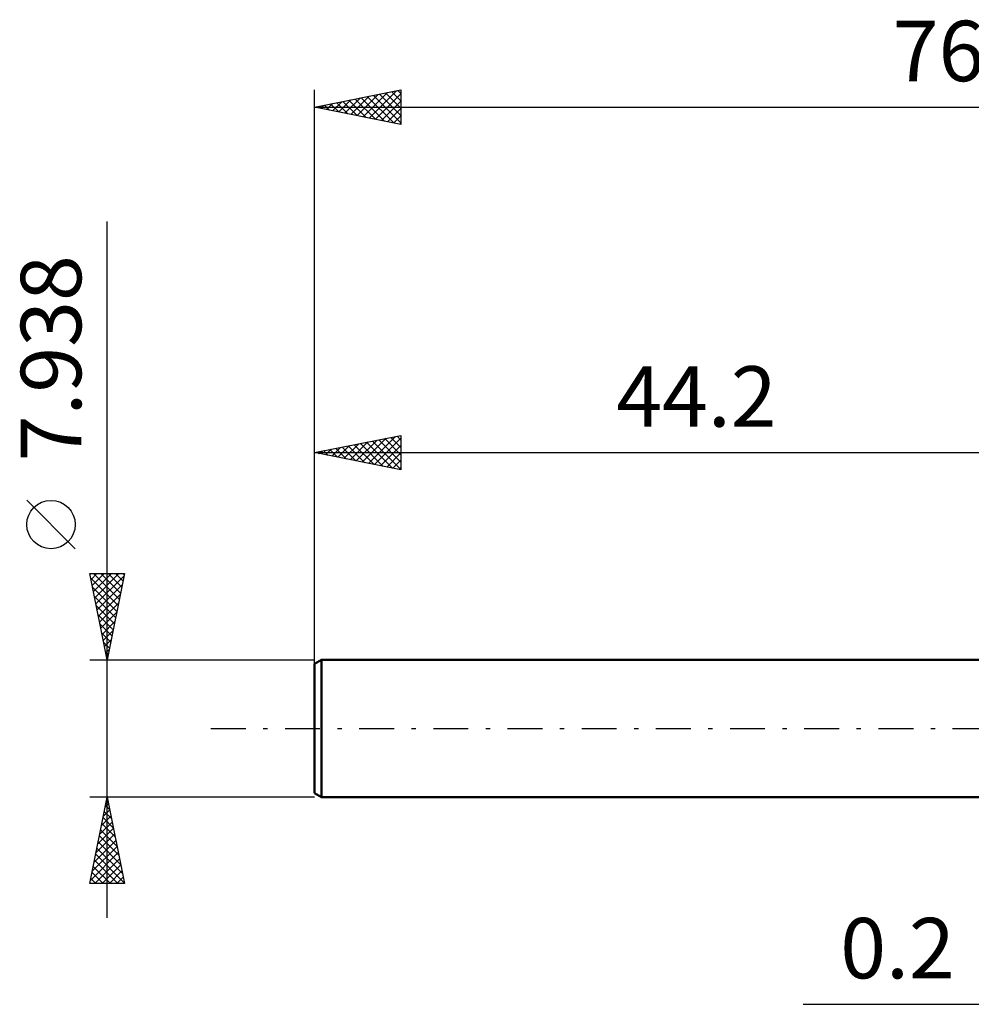
# Model space of a CAD drawing. Units: millimetres. Extents: x -61 to 83, y -44 to 41.
# Drawn here: x -61 to -6, y -16 to 41 of the extents above; entities that cross this region are included whole.
import ezdxf
from ezdxf.enums import TextEntityAlignment as Align

# ---------------------------------------------------------------- set-up
doc = ezdxf.new("R2010")
doc.units = ezdxf.units.MM
doc.header["$LTSCALE"] = 5.05
doc.linetypes.add('LONGDASH_DASH', pattern=[0.85, 0.4, -0.2, 0.05, -0.2])
for name, color, linetype in [('2', 7, 'CONTINUOUS'), ('SK1', 4, 'CONTINUOUS'), ('SK2', 7, 'CONTINUOUS'), ('SK4', 2, 'LONGDASH_DASH')]:
    doc.layers.add(name, color=color, linetype=linetype)
doc.styles.get("Standard").update_dxf_attribs({"font": 'Monospac821 BT'})

msp = doc.modelspace()

# ---------------------------------------------------------------- linework, layer by layer
at = {"layer": '2', "color": 7, "linetype": 'CONTINUOUS', "lineweight": 25}
msp.add_line((-15.925, -15.969), (7.2, -15.969), dxfattribs=at)
at = {"layer": 'SK1', "color": 4, "linetype": 'CONTINUOUS', "lineweight": 50}
for p, q in [((-43.803, 3.969), (-44.2, 3.74)), ((-44.2, 3.74), (-44.2, -3.74)), ((0, 3.969), (-43.803, 3.969)), ((-43.803, 3.969), (-43.803, -3.969)), ((-44.2, -3.74), (-43.803, -3.969)), ((-43.803, -3.969), (0, -3.969))]:
    msp.add_line(p, q, dxfattribs=at)
at = {"layer": 'SK2', "color": 7, "linetype": 'CONTINUOUS', "lineweight": 25}
for p, q in [((-44.2, 1.969), (-44.2, 36.969)), ((-44.2, 35.969), (-39.2, 36.969)), ((-42.446, 35.618), (-41.569, 36.495)), ((-42.093, 35.548), (-41.039, 36.601)), ((-41.739, 35.477), (-40.509, 36.707)), ((-41.499, 36.509), (-40.149, 35.159)), ((-41.386, 35.406), (-39.978, 36.813)), ((-41.146, 36.58), (-39.619, 35.053)), ((-41.032, 35.335), (-39.448, 36.919)), ((-40.792, 36.651), (-39.2, 35.058)), ((-40.679, 35.265), (-39.2, 36.743)), ((-40.439, 36.721), (-39.2, 35.483)), ((-40.085, 36.792), (-39.2, 35.907)), ((-39.731, 36.863), (-39.2, 36.331)), ((-39.378, 36.933), (-39.2, 36.755)), ((-39.2, 36.969), (-39.2, 34.969)), ((-44.2, 35.969), (32, 35.969)), ((-39.2, 34.969), (-44.2, 35.969)), ((-43.974, 36.014), (-43.861, 35.901)), ((-43.861, 35.901), (-43.691, 36.071)), ((-43.621, 36.085), (-43.331, 35.795)), ((-43.507, 35.83), (-43.16, 36.177)), ((-43.267, 36.156), (-42.801, 35.689)), ((-43.153, 35.76), (-42.63, 36.283)), ((-42.913, 36.226), (-42.27, 35.583)), ((-42.8, 35.689), (-42.1, 36.389)), ((-42.56, 36.297), (-41.74, 35.477)), ((-42.206, 36.368), (-41.21, 35.371)), ((-41.853, 36.438), (-40.679, 35.265)), ((-40.325, 35.194), (-39.2, 36.319)), ((-39.971, 35.123), (-39.2, 35.895)), ((-39.618, 35.053), (-39.2, 35.47)), ((-39.264, 34.982), (-39.2, 35.046)), ((-56.2, -10.969), (-56.2, 29.344)), ((-44.2, 3.969), (-44.2, 16.969)), ((-44.2, 15.969), (-39.2, 16.969)), ((-42.142, 15.557), (-41.114, 16.586)), ((-41.789, 15.487), (-40.583, 16.692)), ((-41.435, 15.416), (-40.053, 16.798)), ((-41.195, 16.57), (-39.693, 15.068)), ((-41.082, 15.345), (-39.523, 16.904)), ((-40.842, 16.641), (-39.2, 14.999)), ((-40.728, 15.275), (-39.2, 16.803)), ((-40.488, 16.711), (-39.2, 15.423)), ((-40.135, 16.782), (-39.2, 15.847)), ((-39.781, 16.853), (-39.2, 16.272)), ((-39.428, 16.923), (-39.2, 16.696)), ((-39.2, 16.969), (-39.2, 14.969)), ((-44.2, 15.969), (0, 15.969)), ((-39.2, 14.969), (-44.2, 15.969)), ((-44.024, 16.004), (-43.936, 15.916)), ((-43.91, 15.911), (-43.765, 16.056)), ((-43.67, 16.075), (-43.405, 15.81)), ((-43.557, 15.84), (-43.235, 16.162)), ((-43.317, 16.146), (-42.875, 15.704)), ((-43.203, 15.77), (-42.705, 16.268)), ((-42.963, 16.216), (-42.345, 15.598)), ((-42.85, 15.699), (-42.174, 16.374)), ((-42.61, 16.287), (-41.814, 15.492)), ((-42.496, 15.628), (-41.644, 16.48)), ((-42.256, 16.358), (-41.284, 15.386)), ((-41.902, 16.429), (-40.754, 15.28)), ((-41.549, 16.499), (-40.223, 15.174)), ((-40.375, 15.204), (-39.2, 16.379)), ((-40.021, 15.133), (-39.2, 15.954)), ((-39.668, 15.063), (-39.2, 15.53)), ((-39.314, 14.992), (-39.2, 15.106)), ((-58.05, 10.406), (-60.85, 13.207)), ((-56.2, 3.969), (-57.2, 8.969)), ((-57.2, 8.969), (-55.2, 8.969)), ((-57.147, 8.705), (-55.569, 7.126)), ((-57.132, 8.629), (-56.792, 8.969)), ((-57.061, 8.275), (-56.368, 8.969)), ((-56.991, 7.922), (-55.943, 8.969)), ((-56.987, 8.969), (-55.498, 7.48)), ((-56.92, 7.568), (-55.519, 8.969)), ((-56.849, 7.215), (-55.226, 8.838)), ((-56.563, 8.969), (-55.427, 7.833)), ((-55.2, 8.969), (-56.2, 3.969)), ((-56.139, 8.969), (-55.356, 8.187)), ((-55.714, 8.969), (-55.286, 8.54)), ((-55.29, 8.969), (-55.215, 8.894)), ((-57.041, 8.174), (-55.639, 6.773)), ((-56.778, 6.861), (-55.332, 8.307)), ((-56.935, 7.644), (-55.71, 6.419)), ((-56.708, 6.508), (-55.438, 7.777)), ((-56.829, 7.114), (-55.781, 6.066)), ((-56.637, 6.154), (-55.544, 7.247)), ((-56.723, 6.583), (-55.851, 5.712)), ((-56.566, 5.801), (-55.651, 6.716)), ((-56.617, 6.053), (-55.922, 5.358)), ((-56.496, 5.447), (-55.757, 6.186)), ((-56.511, 5.523), (-55.993, 5.005)), ((-56.425, 5.093), (-55.863, 5.656)), ((-56.405, 4.992), (-56.064, 4.651)), ((-56.354, 4.74), (-55.969, 5.125)), ((-56.283, 4.386), (-56.075, 4.595)), ((-56.299, 4.462), (-56.134, 4.298)), ((-56.213, 4.033), (-56.181, 4.065)), ((-57.2, 3.969), (-44.2, 3.969)), ((-56.2, -3.969), (-57.2, -3.969)), ((-57.2, -8.969), (-56.2, -3.969)), ((-44.2, -3.969), (-56.2, -3.969)), ((-56.2, -3.969), (-55.2, -8.969)), ((-56.318, -4.557), (-56.122, -4.361)), ((-56.295, -4.446), (-56.057, -4.685)), ((-56.225, -4.093), (-56.163, -4.155)), ((-56.212, -4.027), (-56.192, -4.008)), ((-56.53, -5.618), (-55.98, -5.068)), ((-56.424, -5.088), (-56.051, -4.715)), ((-56.366, -4.8), (-55.951, -5.215)), ((-56.636, -6.148), (-55.909, -5.422)), ((-56.508, -5.507), (-55.739, -6.276)), ((-56.437, -5.154), (-55.845, -5.746)), ((-56.848, -7.209), (-55.768, -6.129)), ((-56.742, -6.679), (-55.839, -5.776)), ((-56.649, -6.214), (-55.526, -7.337)), ((-56.578, -5.861), (-55.633, -6.806)), ((-57.06, -8.27), (-55.627, -6.836)), ((-56.954, -7.739), (-55.697, -6.483)), ((-56.72, -6.568), (-55.42, -7.867)), ((-57.166, -8.8), (-55.556, -7.19)), ((-56.861, -7.275), (-55.208, -8.928)), ((-56.79, -6.921), (-55.314, -8.397)), ((-56.932, -7.628), (-55.591, -8.969)), ((-56.911, -8.969), (-55.485, -7.543)), ((-56.487, -8.969), (-55.414, -7.897)), ((-57.073, -8.336), (-56.44, -8.969)), ((-57.003, -7.982), (-56.016, -8.969)), ((-56.062, -8.969), (-55.344, -8.25)), ((-55.2, -8.969), (-57.2, -8.969)), ((-57.144, -8.689), (-56.864, -8.969)), ((-55.638, -8.969), (-55.273, -8.604)), ((-55.214, -8.969), (-55.202, -8.958))]:
    msp.add_line(p, q, dxfattribs=at)
msp.add_circle((-59.45, 11.806), 1.4, dxfattribs=at)
at = {"layer": 'SK4', "color": 2, "linetype": 'LONGDASH_DASH', "lineweight": 25}
msp.add_line((-50.2, 0), (38, 0), dxfattribs=at)

# ---------------------------------------------------------------- texts
at = {"layer": '2', "color": 7, "linetype": 'CONTINUOUS', "lineweight": 25}
msp.add_text('0.2', height=3.5, dxfattribs=at).set_placement((-10.463, -14.469), align=Align.CENTER)
at = {"layer": 'SK2', "color": 7, "linetype": 'CONTINUOUS', "lineweight": 25}
for s, p in [('76.2', (-6.1, 37.469)), ('44.2', (-22.1, 17.469))]:
    msp.add_text(s, height=3.5, dxfattribs=at).set_placement(p, align=Align.CENTER)
msp.add_text('7.938', height=3.5, rotation=90, dxfattribs=at).set_placement((-57.7, 21.431), align=Align.CENTER)

doc.saveas('drawing.dxf')
